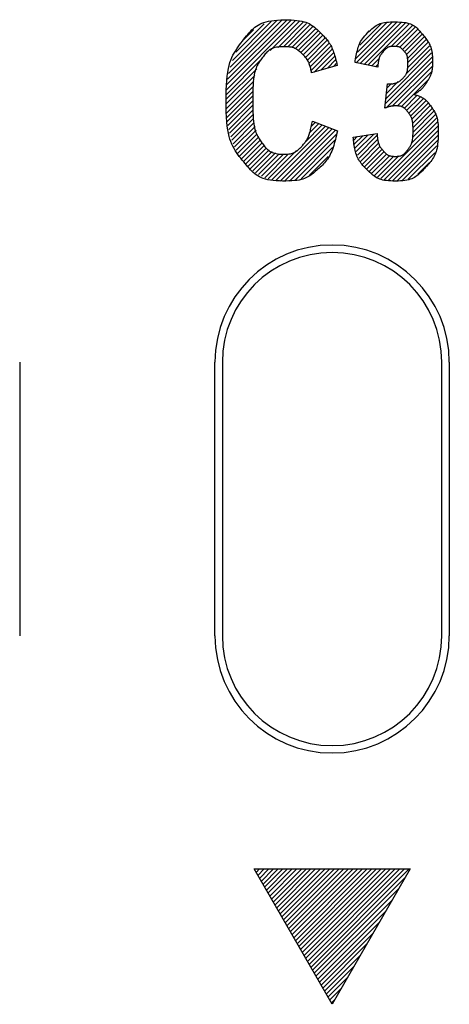
# Model space of a CAD drawing. Extents: x 0 to 144, y -45 to 45.
# Drawn here: x 51 to 56, y -9 to 4 of the extents above; entities that cross this region are included whole.
import ezdxf

# ---------------------------------------------------------------- set-up
doc = ezdxf.new("R2010")
doc.units = 0
doc.layers.get('0').update_dxf_attribs({"linetype": 'CONTINUOUS'})
doc.layers.add('1', color=7, linetype='CONTINUOUS')

# ---------------------------------------------------------------- blocks, each defined once
blk = doc.blocks.new('4940255_00')
at = {"linetype": 'CONTINUOUS'}
for p, q in [((53.571, 3.037), (54.457, 3.923)), ((53.577, 3.103), (54.405, 3.931)), ((53.587, 3.173), (54.348, 3.934)), ((53.6, 3.246), (54.286, 3.932)), ((53.62, 3.325), (54.22, 3.926)), ((53.648, 3.413), (54.146, 3.911)), ((54.131, 3.538), (54.507, 3.913)), ((55.228, 3.437), (55.698, 3.907)), ((55.234, 3.383), (55.757, 3.907)), ((53.692, 3.517), (54.057, 3.882)), ((53.789, 3.674), (53.917, 3.802)), ((54.233, 3.579), (54.553, 3.9)), ((54.302, 3.588), (54.596, 3.883)), ((54.359, 3.586), (54.637, 3.863)), ((54.409, 3.576), (54.675, 3.842)), ((54.453, 3.56), (54.711, 3.818)), ((54.491, 3.538), (54.745, 3.792)), ((55.248, 3.516), (55.631, 3.9)), ((55.279, 3.608), (55.551, 3.88)), ((55.283, 3.372), (55.812, 3.901)), ((55.333, 3.362), (55.861, 3.89)), ((55.381, 3.77), (55.401, 3.789)), ((55.382, 3.352), (55.906, 3.876)), ((55.679, 3.589), (55.948, 3.857)), ((55.741, 3.591), (55.985, 3.835)), ((55.788, 3.578), (56.019, 3.809)), ((55.824, 3.554), (56.05, 3.78)), ((54.525, 3.512), (54.776, 3.764)), ((54.555, 3.483), (54.806, 3.734)), ((54.582, 3.45), (54.834, 3.702)), ((54.606, 3.413), (54.859, 3.667)), ((55.853, 3.523), (56.079, 3.749)), ((55.874, 3.485), (56.105, 3.715)), ((55.888, 3.439), (56.129, 3.68)), ((54.626, 3.373), (54.882, 3.63)), ((54.642, 3.329), (54.904, 3.592)), ((54.655, 3.283), (54.923, 3.551)), ((55.867, 3.238), (56.186, 3.557)), ((55.892, 3.323), (56.17, 3.601)), ((55.894, 3.385), (56.151, 3.642)), ((53.567, 2.973), (54.014, 3.42)), ((54.695, 3.263), (54.941, 3.509)), ((54.78, 3.288), (54.956, 3.464)), ((54.864, 3.313), (54.97, 3.419)), ((55.432, 3.342), (55.533, 3.442)), ((55.605, 2.856), (56.208, 3.459)), ((55.612, 2.923), (56.199, 3.51)), ((55.616, 2.807), (56.211, 3.403)), ((53.565, 2.912), (53.959, 3.305)), ((54.949, 3.337), (54.983, 3.372)), ((55.481, 3.331), (55.514, 3.364)), ((55.695, 2.826), (56.209, 3.34)), ((53.566, 2.852), (53.935, 3.221)), ((55.758, 2.829), (56.196, 3.268)), ((55.807, 2.818), (56.157, 3.169)), ((53.567, 2.794), (53.922, 3.148)), ((53.571, 2.738), (53.914, 3.08)), ((55.62, 2.991), (55.771, 3.142)), ((55.627, 3.058), (55.686, 3.117)), ((53.576, 2.683), (53.909, 3.016)), ((53.583, 2.63), (53.907, 2.954)), ((55.846, 2.798), (56.011, 2.963)), ((55.878, 2.77), (56.052, 2.944)), ((55.905, 2.737), (56.09, 2.922)), ((53.591, 2.578), (53.906, 2.893)), ((53.602, 2.529), (53.907, 2.835)), ((53.613, 2.481), (53.91, 2.778)), ((55.927, 2.699), (56.124, 2.896)), ((55.943, 2.656), (56.154, 2.867)), ((55.955, 2.607), (56.182, 2.834)), ((55.961, 2.553), (56.207, 2.799)), ((53.627, 2.435), (53.914, 2.722)), ((53.642, 2.39), (53.92, 2.668)), ((55.936, 2.349), (56.262, 2.675)), ((55.955, 2.428), (56.247, 2.72)), ((55.961, 2.494), (56.229, 2.762)), ((53.658, 2.346), (53.929, 2.616)), ((53.677, 2.305), (53.939, 2.567)), ((54.153, 1.883), (54.84, 2.571)), ((54.204, 1.875), (54.884, 2.554)), ((54.258, 1.869), (54.927, 2.537)), ((54.315, 1.866), (54.97, 2.52)), ((54.574, 2.364), (54.797, 2.587)), ((54.631, 2.481), (54.754, 2.604)), ((54.658, 2.567), (54.711, 2.621)), ((55.547, 1.9), (56.274, 2.627)), ((55.591, 1.885), (56.282, 2.575)), ((53.696, 2.264), (53.951, 2.519)), ((53.718, 2.226), (53.966, 2.474)), ((53.74, 2.188), (53.984, 2.432)), ((54.378, 1.869), (54.984, 2.474)), ((55.201, 2.392), (55.247, 2.438)), ((55.208, 2.34), (55.317, 2.449)), ((55.22, 2.292), (55.388, 2.459)), ((55.234, 2.245), (55.458, 2.469)), ((55.249, 2.201), (55.502, 2.454)), ((55.269, 2.161), (55.511, 2.403)), ((55.641, 1.874), (56.285, 2.518)), ((55.695, 1.868), (56.284, 2.457)), ((53.765, 2.153), (54.005, 2.393)), ((53.79, 2.119), (54.029, 2.357)), ((53.818, 2.086), (54.055, 2.324)), ((53.846, 2.055), (54.085, 2.294)), ((53.877, 2.026), (54.119, 2.268)), ((54.447, 1.878), (54.961, 2.391)), ((54.527, 1.897), (54.928, 2.298)), ((55.289, 2.121), (55.524, 2.356)), ((55.313, 2.085), (55.542, 2.314)), ((55.339, 2.052), (55.564, 2.277)), ((55.753, 1.867), (56.278, 2.392)), ((55.82, 1.874), (56.265, 2.318)), ((53.91, 1.999), (54.157, 2.246)), ((53.944, 1.974), (54.199, 2.229)), ((53.981, 1.951), (54.247, 2.217)), ((54.02, 1.93), (54.302, 2.212)), ((54.062, 1.912), (54.367, 2.217)), ((54.106, 1.896), (54.468, 2.258)), ((54.631, 1.942), (54.874, 2.185)), ((55.367, 2.02), (55.592, 2.245)), ((55.398, 1.991), (55.625, 2.218)), ((55.431, 1.964), (55.664, 2.197)), ((55.467, 1.94), (55.713, 2.186)), ((55.505, 1.919), (55.777, 2.19)), ((55.9, 1.894), (56.238, 2.232)), ((56.022, 1.956), (56.168, 2.102)), ((50.925, -0.45), (50.925, -3.95)), ((53.425, -3.95), (53.425, -0.45)), ((53.52, -0.45), (53.52, -3.95)), ((56.331, -3.95), (56.331, -0.45)), ((56.425, -0.45), (56.425, -3.95)), ((53.925, -6.934), (55.925, -6.934)), ((54.925, -8.666), (53.925, -6.934)), ((53.951, -6.979), (53.996, -6.934)), ((53.973, -7.017), (54.056, -6.934)), ((53.995, -7.055), (54.116, -6.934)), ((54.017, -7.093), (54.175, -6.934)), ((54.039, -7.131), (54.235, -6.934)), ((54.061, -7.169), (54.295, -6.934)), ((54.083, -7.206), (54.355, -6.934)), ((54.104, -7.244), (54.415, -6.934)), ((54.126, -7.282), (54.475, -6.934)), ((54.148, -7.32), (54.535, -6.934)), ((54.17, -7.358), (54.595, -6.934)), ((54.192, -7.396), (54.654, -6.934)), ((54.214, -7.434), (54.714, -6.934)), ((54.236, -7.472), (54.774, -6.934)), ((54.258, -7.51), (54.834, -6.934)), ((54.28, -7.548), (54.894, -6.934)), ((54.302, -7.586), (54.954, -6.934)), ((54.324, -7.624), (55.014, -6.934)), ((54.345, -7.662), (55.073, -6.934)), ((54.367, -7.7), (55.133, -6.934)), ((54.389, -7.738), (55.193, -6.934)), ((54.411, -7.776), (55.253, -6.934)), ((54.433, -7.814), (55.313, -6.934)), ((54.455, -7.852), (55.373, -6.934)), ((54.477, -7.89), (55.433, -6.934)), ((54.499, -7.928), (55.492, -6.934)), ((54.521, -7.965), (55.552, -6.934)), ((54.543, -8.003), (55.612, -6.934)), ((54.565, -8.041), (55.672, -6.934)), ((54.586, -8.079), (55.732, -6.934)), ((54.608, -8.117), (55.792, -6.934)), ((54.63, -8.155), (55.852, -6.934)), ((54.652, -8.193), (55.912, -6.934)), ((54.674, -8.231), (55.862, -7.043)), ((55.925, -6.934), (54.925, -8.666)), ((54.696, -8.269), (55.78, -7.185)), ((54.718, -8.307), (55.698, -7.327)), ((54.74, -8.345), (55.617, -7.468)), ((54.762, -8.383), (55.535, -7.61)), ((54.784, -8.421), (55.453, -7.751)), ((54.806, -8.459), (55.371, -7.893)), ((54.828, -8.497), (55.29, -8.035)), ((54.849, -8.535), (55.208, -8.176)), ((54.871, -8.573), (55.126, -8.318)), ((54.893, -8.611), (55.044, -8.46)), ((54.915, -8.649), (54.962, -8.601))]:
    blk.add_line(p, q, dxfattribs=at)
for points in [[(53.795, 3.683), (53.812, 3.704), (53.829, 3.725), (53.846, 3.745), (53.863, 3.765), (53.881, 3.784), (53.899, 3.803), (53.917, 3.82), (53.937, 3.837), (53.957, 3.852), (53.978, 3.865), (54, 3.878), (54.025, 3.889), (54.051, 3.899), (54.08, 3.907), (54.112, 3.914), (54.147, 3.92), (54.185, 3.925), (54.226, 3.928), (54.269, 3.93), (54.313, 3.931), (54.356, 3.931), (54.398, 3.93), (54.438, 3.927), (54.475, 3.924), (54.509, 3.919), (54.538, 3.914), (54.565, 3.908), (54.589, 3.9), (54.611, 3.892), (54.631, 3.883), (54.649, 3.872), (54.667, 3.861), (54.684, 3.849), (54.701, 3.836), (54.717, 3.822), (54.733, 3.807), (54.749, 3.793), (54.765, 3.777), (54.78, 3.762), (54.796, 3.746)], [(55.218, 3.386), (55.222, 3.409), (55.226, 3.431), (55.23, 3.454), (55.234, 3.476), (55.238, 3.498), (55.243, 3.519), (55.248, 3.54), (55.253, 3.56), (55.259, 3.58), (55.266, 3.598), (55.273, 3.617), (55.281, 3.635), (55.29, 3.653), (55.301, 3.67), (55.313, 3.689), (55.327, 3.707), (55.342, 3.726), (55.359, 3.745), (55.377, 3.764), (55.396, 3.782), (55.415, 3.8), (55.434, 3.817), (55.453, 3.832), (55.471, 3.846), (55.488, 3.858), (55.505, 3.868), (55.522, 3.877), (55.539, 3.884), (55.557, 3.89), (55.576, 3.895), (55.597, 3.898), (55.62, 3.901), (55.646, 3.904), (55.674, 3.905), (55.703, 3.906), (55.733, 3.906), (55.763, 3.906), (55.792, 3.904), (55.82, 3.902), (55.847, 3.899), (55.87, 3.896), (55.892, 3.891), (55.911, 3.886), (55.929, 3.879), (55.945, 3.872), (55.96, 3.864), (55.974, 3.856), (55.987, 3.846), (56, 3.836), (56.012, 3.825), (56.024, 3.813), (56.036, 3.801), (56.047, 3.788), (56.058, 3.775), (56.069, 3.762), (56.08, 3.749)], [(53.794, 2.113), (53.775, 2.137), (53.756, 2.161), (53.737, 2.185), (53.719, 2.209), (53.702, 2.234), (53.685, 2.26), (53.669, 2.286), (53.654, 2.314), (53.64, 2.342), (53.628, 2.373), (53.616, 2.405), (53.606, 2.441), (53.597, 2.48), (53.589, 2.524), (53.583, 2.573), (53.577, 2.627), (53.573, 2.688), (53.57, 2.753), (53.569, 2.821), (53.568, 2.892), (53.569, 2.962), (53.57, 3.03), (53.573, 3.096), (53.578, 3.157), (53.583, 3.212), (53.59, 3.262), (53.597, 3.307), (53.607, 3.347), (53.617, 3.384), (53.628, 3.417), (53.641, 3.448), (53.655, 3.478), (53.67, 3.506), (53.686, 3.533), (53.703, 3.56), (53.72, 3.585), (53.739, 3.61), (53.757, 3.635), (53.776, 3.659), (53.795, 3.683)], [(54.796, 3.746), (54.807, 3.735), (54.818, 3.724), (54.829, 3.712), (54.839, 3.7), (54.85, 3.688), (54.86, 3.676), (54.87, 3.663), (54.88, 3.649), (54.889, 3.635), (54.898, 3.62), (54.907, 3.605), (54.915, 3.589), (54.923, 3.572), (54.93, 3.554), (54.937, 3.536), (54.944, 3.517), (54.951, 3.498), (54.957, 3.478), (54.963, 3.457), (54.968, 3.436), (54.974, 3.414), (54.979, 3.393), (54.984, 3.371), (54.989, 3.349)], [(56.08, 3.749), (56.091, 3.735), (56.102, 3.722), (56.113, 3.709), (56.123, 3.695), (56.133, 3.682), (56.143, 3.668), (56.152, 3.654), (56.161, 3.64), (56.168, 3.626), (56.176, 3.612), (56.182, 3.597), (56.188, 3.581), (56.193, 3.565), (56.198, 3.547), (56.201, 3.528), (56.205, 3.508), (56.207, 3.486), (56.209, 3.464), (56.21, 3.441), (56.211, 3.417), (56.211, 3.394), (56.21, 3.372), (56.21, 3.35), (56.209, 3.331), (56.207, 3.314), (56.205, 3.298), (56.203, 3.284), (56.201, 3.272), (56.198, 3.26), (56.196, 3.25), (56.192, 3.24), (56.189, 3.231), (56.185, 3.222), (56.181, 3.212), (56.176, 3.203), (56.172, 3.194), (56.167, 3.186), (56.162, 3.177), (56.157, 3.168), (56.153, 3.159)], [(54.662, 3.253), (54.659, 3.267), (54.656, 3.28), (54.654, 3.294), (54.651, 3.307), (54.648, 3.32), (54.644, 3.333), (54.641, 3.345), (54.637, 3.358), (54.633, 3.369), (54.629, 3.381), (54.624, 3.392), (54.618, 3.403), (54.611, 3.415), (54.604, 3.426), (54.595, 3.438), (54.585, 3.45), (54.574, 3.463), (54.562, 3.476), (54.549, 3.489), (54.536, 3.501), (54.523, 3.514), (54.509, 3.525), (54.496, 3.536), (54.483, 3.546), (54.471, 3.554), (54.459, 3.561), (54.448, 3.567), (54.436, 3.572), (54.424, 3.576), (54.41, 3.58), (54.396, 3.582), (54.379, 3.584), (54.361, 3.586), (54.341, 3.587), (54.32, 3.587), (54.298, 3.587), (54.276, 3.587), (54.254, 3.585), (54.233, 3.583), (54.213, 3.58), (54.195, 3.577), (54.178, 3.572), (54.163, 3.567), (54.149, 3.56), (54.136, 3.553), (54.123, 3.546), (54.112, 3.537), (54.101, 3.528), (54.09, 3.517), (54.079, 3.506), (54.069, 3.495), (54.059, 3.483), (54.049, 3.47), (54.04, 3.457), (54.03, 3.444), (54.021, 3.431)], [(55.845, 3.534), (55.84, 3.539), (55.836, 3.544), (55.832, 3.549), (55.828, 3.554), (55.823, 3.558), (55.819, 3.562), (55.814, 3.566), (55.81, 3.57), (55.805, 3.574), (55.8, 3.577), (55.794, 3.58), (55.788, 3.583), (55.782, 3.585), (55.774, 3.587), (55.766, 3.588), (55.758, 3.59), (55.748, 3.591), (55.737, 3.592), (55.726, 3.592), (55.715, 3.592), (55.704, 3.592), (55.693, 3.591), (55.682, 3.591), (55.672, 3.589), (55.663, 3.588), (55.655, 3.586), (55.648, 3.583), (55.64, 3.58), (55.633, 3.576), (55.626, 3.571), (55.619, 3.566), (55.612, 3.559), (55.604, 3.552), (55.595, 3.543), (55.587, 3.534), (55.578, 3.525), (55.57, 3.515), (55.562, 3.505), (55.555, 3.494), (55.548, 3.484), (55.542, 3.475), (55.537, 3.466), (55.533, 3.456), (55.529, 3.447), (55.526, 3.438), (55.523, 3.429), (55.521, 3.42), (55.519, 3.41), (55.517, 3.4), (55.516, 3.39), (55.514, 3.38), (55.513, 3.369), (55.512, 3.359), (55.511, 3.348), (55.51, 3.337), (55.509, 3.326)], [(55.826, 3.18), (55.831, 3.185), (55.837, 3.191), (55.843, 3.197), (55.848, 3.203), (55.854, 3.209), (55.859, 3.215), (55.864, 3.222), (55.868, 3.228), (55.872, 3.235), (55.876, 3.243), (55.88, 3.251), (55.883, 3.259), (55.885, 3.269), (55.888, 3.279), (55.89, 3.291), (55.891, 3.304), (55.893, 3.318), (55.894, 3.333), (55.894, 3.349), (55.894, 3.365), (55.894, 3.381), (55.894, 3.397), (55.893, 3.411), (55.892, 3.425), (55.891, 3.437), (55.89, 3.448), (55.888, 3.457), (55.886, 3.466), (55.884, 3.474), (55.881, 3.48), (55.879, 3.487), (55.876, 3.493), (55.872, 3.499), (55.869, 3.504), (55.865, 3.509), (55.861, 3.514), (55.857, 3.52), (55.853, 3.524), (55.849, 3.529), (55.845, 3.534)], [(54.021, 3.431), (54.011, 3.418), (54.002, 3.404), (53.992, 3.391), (53.983, 3.377), (53.974, 3.362), (53.966, 3.347), (53.958, 3.331), (53.951, 3.314), (53.944, 3.296), (53.938, 3.276), (53.932, 3.254), (53.927, 3.23), (53.922, 3.203), (53.918, 3.172), (53.915, 3.137), (53.912, 3.098), (53.91, 3.053), (53.909, 3.006), (53.908, 2.955), (53.908, 2.904), (53.908, 2.852), (53.909, 2.801), (53.91, 2.753), (53.912, 2.709), (53.915, 2.669), (53.918, 2.634), (53.922, 2.603), (53.926, 2.575), (53.931, 2.55), (53.937, 2.528), (53.943, 2.508), (53.95, 2.489), (53.957, 2.472), (53.965, 2.456), (53.973, 2.44), (53.981, 2.426), (53.99, 2.411), (53.999, 2.398), (54.009, 2.384), (54.018, 2.371)], [(54.989, 3.349), (54.662, 3.253)], [(55.509, 3.326), (55.218, 3.386)], [(55.633, 3.114), (55.643, 3.114), (55.653, 3.114), (55.663, 3.114), (55.673, 3.114), (55.683, 3.114), (55.693, 3.115), (55.702, 3.115), (55.711, 3.116), (55.72, 3.118), (55.729, 3.12), (55.737, 3.122), (55.746, 3.124), (55.754, 3.127), (55.761, 3.131), (55.769, 3.134), (55.776, 3.138), (55.783, 3.143), (55.789, 3.147), (55.796, 3.152), (55.802, 3.157), (55.808, 3.163), (55.814, 3.168), (55.82, 3.174), (55.826, 3.18)], [(56.153, 3.159), (56.148, 3.15), (56.143, 3.142), (56.137, 3.133), (56.132, 3.124), (56.127, 3.116), (56.121, 3.107), (56.115, 3.099), (56.109, 3.091), (56.103, 3.082), (56.096, 3.074), (56.089, 3.067), (56.082, 3.059), (56.075, 3.051), (56.067, 3.044), (56.059, 3.036), (56.05, 3.029), (56.041, 3.022), (56.032, 3.015), (56.023, 3.008), (56.014, 3.002), (56.004, 2.995), (55.994, 2.988), (55.984, 2.982), (55.975, 2.975)], [(55.599, 2.802), (55.633, 3.114)], [(55.975, 2.975), (55.986, 2.972), (55.997, 2.969), (56.009, 2.966), (56.02, 2.962), (56.031, 2.958), (56.042, 2.955), (56.053, 2.95), (56.063, 2.946), (56.074, 2.94), (56.084, 2.935), (56.093, 2.929), (56.103, 2.922), (56.112, 2.915), (56.121, 2.908), (56.13, 2.9), (56.138, 2.891), (56.146, 2.883), (56.154, 2.873), (56.162, 2.864), (56.169, 2.854), (56.177, 2.844), (56.184, 2.834), (56.191, 2.823), (56.199, 2.813)], [(55.742, 2.831), (55.737, 2.831), (55.732, 2.831), (55.727, 2.83), (55.722, 2.83), (55.717, 2.83), (55.712, 2.83), (55.706, 2.829), (55.701, 2.829), (55.696, 2.828), (55.69, 2.827), (55.684, 2.826), (55.678, 2.825), (55.672, 2.824), (55.666, 2.823), (55.66, 2.821), (55.653, 2.819), (55.647, 2.818), (55.64, 2.816), (55.634, 2.814), (55.627, 2.811), (55.62, 2.809), (55.613, 2.807), (55.606, 2.804), (55.599, 2.802)], [(55.898, 2.747), (55.892, 2.754), (55.887, 2.761), (55.882, 2.768), (55.876, 2.774), (55.871, 2.781), (55.865, 2.787), (55.86, 2.793), (55.854, 2.798), (55.848, 2.803), (55.842, 2.808), (55.835, 2.812), (55.829, 2.815), (55.822, 2.819), (55.816, 2.821), (55.809, 2.824), (55.802, 2.826), (55.795, 2.827), (55.787, 2.828), (55.78, 2.829), (55.773, 2.83), (55.765, 2.83), (55.757, 2.831), (55.75, 2.831), (55.742, 2.831)], [(56.199, 2.813), (56.206, 2.802), (56.213, 2.792), (56.22, 2.781), (56.227, 2.77), (56.234, 2.76), (56.24, 2.748), (56.246, 2.737), (56.252, 2.726), (56.257, 2.714), (56.262, 2.701), (56.266, 2.687), (56.27, 2.672), (56.273, 2.655), (56.276, 2.636), (56.279, 2.615), (56.281, 2.591), (56.282, 2.563), (56.283, 2.533), (56.284, 2.502), (56.284, 2.469), (56.283, 2.436), (56.282, 2.404), (56.279, 2.372), (56.276, 2.342), (56.273, 2.315), (56.268, 2.289), (56.262, 2.266), (56.256, 2.245), (56.249, 2.224), (56.241, 2.205), (56.232, 2.188), (56.222, 2.17), (56.211, 2.154), (56.2, 2.137), (56.188, 2.121), (56.176, 2.106), (56.163, 2.091), (56.149, 2.075), (56.136, 2.06), (56.122, 2.045)], [(55.895, 2.273), (55.901, 2.28), (55.906, 2.287), (55.912, 2.295), (55.917, 2.302), (55.922, 2.31), (55.927, 2.318), (55.932, 2.327), (55.936, 2.335), (55.94, 2.344), (55.944, 2.354), (55.947, 2.364), (55.95, 2.375), (55.953, 2.388), (55.955, 2.401), (55.957, 2.416), (55.958, 2.433), (55.96, 2.452), (55.961, 2.472), (55.961, 2.493), (55.961, 2.514), (55.961, 2.535), (55.961, 2.556), (55.96, 2.576), (55.959, 2.594), (55.957, 2.611), (55.955, 2.626), (55.953, 2.639), (55.951, 2.65), (55.948, 2.661), (55.945, 2.671), (55.941, 2.68), (55.937, 2.688), (55.933, 2.696), (55.929, 2.704), (55.924, 2.712), (55.919, 2.719), (55.914, 2.726), (55.908, 2.733), (55.903, 2.74), (55.898, 2.747)], [(54.535, 2.313), (54.543, 2.321), (54.551, 2.33), (54.559, 2.339), (54.566, 2.348), (54.574, 2.357), (54.581, 2.366), (54.589, 2.377), (54.596, 2.387), (54.602, 2.398), (54.609, 2.41), (54.615, 2.423), (54.621, 2.436), (54.626, 2.45), (54.632, 2.464), (54.637, 2.479), (54.641, 2.495), (54.646, 2.511), (54.65, 2.528), (54.654, 2.545), (54.658, 2.562), (54.662, 2.58), (54.666, 2.599), (54.669, 2.617), (54.673, 2.635)], [(54.673, 2.635), (54.993, 2.511)], [(54.993, 2.511), (54.987, 2.483), (54.981, 2.456), (54.974, 2.428), (54.967, 2.401), (54.961, 2.374), (54.953, 2.348), (54.946, 2.322), (54.938, 2.298), (54.929, 2.274), (54.92, 2.251), (54.91, 2.229), (54.9, 2.208), (54.89, 2.188), (54.878, 2.169), (54.867, 2.151), (54.855, 2.134), (54.842, 2.118), (54.829, 2.103), (54.815, 2.088), (54.801, 2.074), (54.787, 2.06), (54.773, 2.047), (54.758, 2.034), (54.744, 2.021)], [(55.195, 2.431), (55.5, 2.476)], [(55.369, 2.017), (55.357, 2.03), (55.344, 2.043), (55.332, 2.055), (55.32, 2.068), (55.309, 2.082), (55.297, 2.095), (55.287, 2.11), (55.276, 2.124), (55.267, 2.139), (55.258, 2.155), (55.25, 2.172), (55.242, 2.189), (55.235, 2.206), (55.229, 2.224), (55.224, 2.243), (55.219, 2.262), (55.214, 2.282), (55.21, 2.302), (55.207, 2.323), (55.204, 2.344), (55.202, 2.366), (55.199, 2.387), (55.197, 2.409), (55.195, 2.431)], [(55.5, 2.476), (55.501, 2.464), (55.502, 2.452), (55.503, 2.44), (55.504, 2.429), (55.506, 2.417), (55.507, 2.406), (55.509, 2.395), (55.511, 2.385), (55.513, 2.375), (55.516, 2.365), (55.518, 2.355), (55.521, 2.346), (55.525, 2.337), (55.528, 2.329), (55.532, 2.32), (55.537, 2.313), (55.541, 2.305), (55.546, 2.298), (55.551, 2.291), (55.556, 2.284), (55.561, 2.278), (55.567, 2.271), (55.572, 2.265), (55.577, 2.259)], [(54.018, 2.371), (54.027, 2.357), (54.037, 2.344), (54.046, 2.331), (54.056, 2.319), (54.065, 2.306), (54.075, 2.295), (54.085, 2.284), (54.096, 2.273), (54.107, 2.264), (54.118, 2.255), (54.131, 2.247), (54.144, 2.24), (54.158, 2.234), (54.173, 2.228), (54.189, 2.224), (54.208, 2.22), (54.227, 2.217), (54.248, 2.215), (54.27, 2.214), (54.292, 2.213), (54.314, 2.213), (54.335, 2.214), (54.355, 2.215), (54.374, 2.217), (54.39, 2.219), (54.405, 2.222), (54.419, 2.225), (54.43, 2.229), (54.441, 2.234), (54.451, 2.239), (54.46, 2.245), (54.469, 2.251), (54.478, 2.257), (54.486, 2.264), (54.495, 2.272), (54.503, 2.28), (54.511, 2.288), (54.519, 2.296), (54.527, 2.304), (54.535, 2.313)], [(55.577, 2.259), (55.583, 2.252), (55.588, 2.246), (55.594, 2.24), (55.599, 2.234), (55.605, 2.228), (55.611, 2.223), (55.616, 2.218), (55.622, 2.213), (55.628, 2.208), (55.635, 2.204), (55.641, 2.201), (55.648, 2.197), (55.656, 2.194), (55.664, 2.192), (55.674, 2.19), (55.684, 2.188), (55.696, 2.187), (55.708, 2.186), (55.721, 2.185), (55.734, 2.185), (55.747, 2.185), (55.76, 2.186), (55.773, 2.187), (55.784, 2.189), (55.795, 2.191), (55.805, 2.193), (55.814, 2.196), (55.822, 2.2), (55.829, 2.204), (55.836, 2.208), (55.843, 2.213), (55.849, 2.218), (55.855, 2.224), (55.861, 2.23), (55.867, 2.237), (55.873, 2.244), (55.878, 2.251), (55.884, 2.258), (55.89, 2.265), (55.895, 2.273)], [(54.744, 2.021), (54.729, 2.008), (54.714, 1.995), (54.7, 1.983), (54.685, 1.97), (54.67, 1.958), (54.655, 1.947), (54.639, 1.936), (54.623, 1.926), (54.606, 1.917), (54.589, 1.908), (54.57, 1.901), (54.55, 1.894), (54.528, 1.888), (54.503, 1.882), (54.475, 1.878), (54.444, 1.874), (54.409, 1.872), (54.372, 1.87), (54.332, 1.869), (54.291, 1.869), (54.25, 1.87), (54.21, 1.872), (54.171, 1.875), (54.135, 1.88), (54.102, 1.885), (54.072, 1.892), (54.044, 1.901), (54.019, 1.91), (53.995, 1.921), (53.974, 1.934), (53.953, 1.947), (53.934, 1.962), (53.915, 1.978), (53.896, 1.995), (53.879, 2.013), (53.861, 2.032), (53.844, 2.052), (53.827, 2.072), (53.811, 2.092), (53.794, 2.113)], [(56.122, 2.045), (56.109, 2.03), (56.095, 2.016), (56.081, 2.001), (56.067, 1.987), (56.053, 1.973), (56.039, 1.96), (56.025, 1.947), (56.01, 1.936), (55.995, 1.925), (55.979, 1.915), (55.963, 1.906), (55.945, 1.898), (55.926, 1.891), (55.905, 1.885), (55.882, 1.88), (55.857, 1.876), (55.829, 1.872), (55.8, 1.87), (55.769, 1.869), (55.738, 1.868), (55.706, 1.868), (55.676, 1.87), (55.646, 1.871), (55.619, 1.874), (55.594, 1.878), (55.572, 1.882), (55.552, 1.887), (55.534, 1.893), (55.517, 1.9), (55.501, 1.907), (55.487, 1.916), (55.473, 1.925), (55.459, 1.935), (55.446, 1.945), (55.432, 1.956), (55.42, 1.968), (55.407, 1.98), (55.394, 1.992), (55.382, 2.005), (55.369, 2.017)]]:
    blk.add_lwpolyline(points, dxfattribs=at)
for centre, radius, start, end in [((54.925, -0.45), 1.5, 0, 180), ((54.925, -0.45), 1.405, 0, 180), ((54.925, -3.95), 1.5, 180, 0), ((54.925, -3.95), 1.405, 180, 360)]:
    blk.add_arc(centre, radius, start, end, dxfattribs=at)

msp = doc.modelspace()

# ---------------------------------------------------------------- block references
at = {"layer": '1', "color": 7, "linetype": 'CONTINUOUS'}
msp.add_blockref('4940255_00', (0, 0), dxfattribs=at)

doc.saveas('drawing.dxf')
